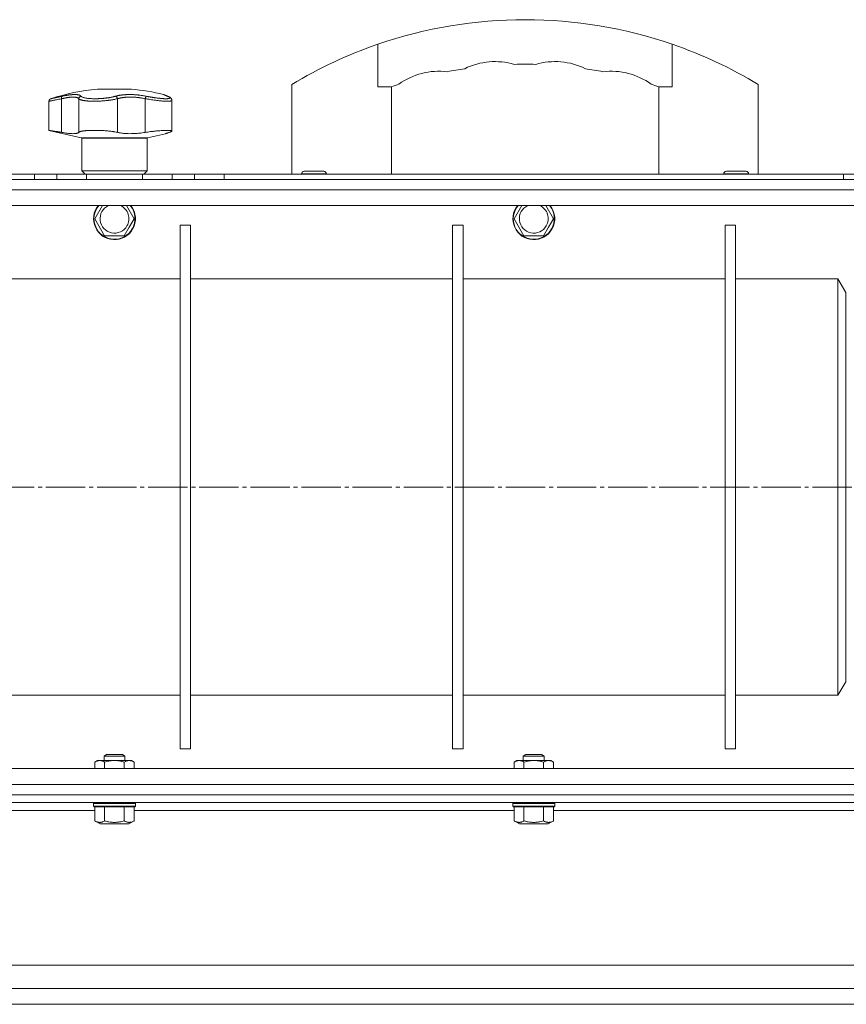
# Model space of a CAD drawing. Units: millimetres. Extents: x 0 to 21052, y -4 to 7425.
# Drawn here: x 2413 to 2729, y 5529 to 5905 of the extents above; entities that cross this region are included whole.
import ezdxf

# ---------------------------------------------------------------- set-up
doc = ezdxf.new("R2010")
doc.units = ezdxf.units.MM
doc.linetypes.add('K5LT_AXLED', pattern=[19.5, 15, -1.5, 1.5, -1.5])
doc.linetypes.add('K5LT_THIN', pattern=[0])
for name, color, linetype, true_color in [('OSI', 2, 'Continuous', 0xffff00), ('R', 1, 'Continuous', 0xff0000), ('WELDING', 7, 'Continuous', 0xffffff)]:
    doc.layers.add(name, color=color, linetype=linetype, true_color=true_color)

msp = doc.modelspace()

# ---------------------------------------------------------------- linework, layer by layer
at = {"layer": 'OSI', "color": 30, "linetype": 'K5LT_AXLED', "lineweight": 18, "true_color": 0xff8000}
msp.add_line((1565.47, 5726.64), (4019.61, 5726.64), dxfattribs=at)
at = {"layer": 'R', "color": 7, "linetype": 'K5LT_THIN', "lineweight": 18}
for p, q in [((2550.13, 5879.55), (2550.13, 5895.76)), ((2662.42, 5879.55), (2662.42, 5895.76)), ((2443.11, 5878.57), (2456.11, 5878.57)), ((2517.27, 5846.14), (2517.27, 5880.44)), ((2555.27, 5879.55), (2550.13, 5879.55)), ((2555.27, 5846.14), (2555.27, 5879.55)), ((2662.42, 5879.55), (2657.27, 5879.55)), ((2657.27, 5846.14), (2657.27, 5879.55)), ((2695.27, 5846.14), (2695.27, 5880.44)), ((2424.61, 5862.88), (2424.61, 5874)), ((2429.43, 5874.95), (2429.43, 5862.1)), ((2436, 5874.95), (2436, 5862.1)), ((2450.74, 5874.95), (2450.74, 5862.1)), ((2461.38, 5874.95), (2461.38, 5862.1)), ((2468.5, 5876.5), (2468.5, 5876.5)), ((2471.48, 5874.33), (2471.48, 5874.33)), ((2471.48, 5862.63), (2471.48, 5874.33)), ((2471.48, 5874.33), (2471.48, 5874.33)), ((2436.95, 5860.03), (2424.61, 5862.88)), ((2462.26, 5860.03), (2436.95, 5860.03)), ((2437.11, 5847.39), (2437.11, 5859.84)), ((2462.11, 5859.84), (2437.11, 5859.84)), ((2462.11, 5847.39), (2462.11, 5859.84)), ((2462.26, 5860.03), (2469.11, 5861.61)), ((2462.11, 5847.39), (2437.11, 5847.39)), ((2438.36, 5846.14), (2437.11, 5847.39)), ((2460.86, 5846.14), (2462.11, 5847.39)), ((2525.72, 5847.24), (2521.97, 5847.24)), ((2529.47, 5847.24), (2525.72, 5847.24)), ((2686.83, 5847.24), (2683.08, 5847.24)), ((2690.58, 5847.24), (2686.83, 5847.24)), ((3937.61, 5844.14), (2241.61, 5844.14)), ((2407.8, 5846.14), (2419.09, 5846.14)), ((2419.09, 5846.14), (2427.63, 5846.14)), ((2419.09, 5846.14), (2419.09, 5844.14)), ((2419.09, 5844.14), (2427.63, 5844.14)), ((2419.09, 5844.14), (2427.63, 5844.14)), ((2419.09, 5844.14), (2532.27, 5844.14)), ((2427.63, 5844.14), (2427.63, 5846.14)), ((2427.63, 5846.14), (2438.91, 5846.14)), ((2438.91, 5844.14), (2427.63, 5844.14)), ((2427.63, 5844.14), (2438.91, 5844.14)), ((2438.91, 5846.14), (2460.3, 5846.14)), ((2438.91, 5844.14), (2438.91, 5846.14)), ((2438.91, 5844.14), (2460.3, 5844.14)), ((2438.91, 5844.14), (2460.3, 5844.14)), ((2460.3, 5844.14), (2460.3, 5846.14)), ((2460.3, 5846.14), (2471.59, 5846.14)), ((2471.59, 5844.14), (2460.3, 5844.14)), ((2460.3, 5844.14), (2471.59, 5844.14)), ((2471.59, 5846.14), (2480.13, 5846.14)), ((2471.59, 5844.14), (2471.59, 5846.14)), ((2471.59, 5844.14), (2480.13, 5844.14)), ((2471.59, 5844.14), (2480.13, 5844.14)), ((2480.13, 5846.14), (2491.41, 5846.14)), ((2480.13, 5844.14), (2480.13, 5846.14)), ((2491.41, 5844.14), (2480.13, 5844.14)), ((2480.13, 5844.14), (2491.41, 5844.14)), ((2491.41, 5846.14), (2727.8, 5846.14)), ((2491.41, 5844.14), (2491.41, 5846.14)), ((2491.41, 5844.14), (2665.3, 5844.14)), ((2532.27, 5844.14), (2491.41, 5844.14)), ((2520.97, 5846.24), (2520.97, 5846.14)), ((2525.72, 5846.24), (2520.97, 5846.24)), ((2530.47, 5846.24), (2525.72, 5846.24)), ((2530.47, 5846.24), (2530.47, 5846.14)), ((2540.27, 5844.14), (2780.3, 5844.14)), ((2665.3, 5844.14), (2540.27, 5844.14)), ((2665.3, 5844.14), (2676.59, 5844.14)), ((2676.59, 5844.14), (2685.13, 5844.14)), ((2682.08, 5846.24), (2682.08, 5846.14)), ((2686.83, 5846.24), (2682.08, 5846.24)), ((2685.13, 5844.14), (2696.41, 5844.14)), ((2691.58, 5846.24), (2686.83, 5846.24)), ((2691.58, 5846.24), (2691.58, 5846.14)), ((2696.41, 5844.14), (2717.8, 5844.14)), ((2717.8, 5844.14), (2729.09, 5844.14)), ((2727.8, 5846.14), (2727.8, 5844.14)), ((2727.8, 5846.14), (2739.09, 5846.14)), ((2241.61, 5840.14), (3937.61, 5840.14)), ((3937.61, 5834.14), (2241.61, 5834.14)), ((2442.1, 5829.14), (2444.99, 5834.14)), ((2454.23, 5834.14), (2457.11, 5829.14)), ((2602.1, 5829.14), (2604.99, 5834.14)), ((2614.23, 5834.14), (2617.11, 5829.14)), ((2445.85, 5822.64), (2442.1, 5829.14)), ((2457.11, 5829.14), (2455.24, 5825.89)), ((2605.85, 5822.64), (2602.1, 5829.14)), ((2617.11, 5829.14), (2615.24, 5825.89)), ((2455.24, 5825.89), (2453.36, 5822.64)), ((2478.61, 5826.64), (2474.61, 5826.64)), ((2474.61, 5626.64), (2474.61, 5826.64)), ((2478.61, 5626.64), (2478.61, 5826.64)), ((2582.61, 5826.64), (2578.61, 5826.64)), ((2578.61, 5626.64), (2578.61, 5826.64)), ((2582.61, 5626.64), (2582.61, 5826.64)), ((2615.24, 5825.89), (2613.36, 5822.64)), ((2686.61, 5826.64), (2682.61, 5826.64)), ((2682.61, 5626.64), (2682.61, 5826.64)), ((2686.61, 5626.64), (2686.61, 5826.64)), ((2453.36, 5822.64), (2445.85, 5822.64)), ((2613.36, 5822.64), (2605.85, 5822.64)), ((2474.61, 5806.14), (2374.61, 5806.14)), ((2578.61, 5806.14), (2478.61, 5806.14)), ((2682.61, 5806.14), (2582.61, 5806.14)), ((2725.61, 5806.14), (2686.61, 5806.14)), ((2725.61, 5806.14), (2728.61, 5800.94)), ((2725.61, 5647.14), (2725.61, 5806.14)), ((2728.61, 5652.33), (2728.61, 5800.94)), ((2725.61, 5647.14), (2728.61, 5652.33)), ((2474.61, 5647.14), (2374.61, 5647.14)), ((2578.61, 5647.14), (2478.61, 5647.14)), ((2682.61, 5647.14), (2582.61, 5647.14)), ((2725.61, 5647.14), (2686.61, 5647.14)), ((2478.61, 5626.64), (2474.61, 5626.64)), ((2582.61, 5626.64), (2578.61, 5626.64)), ((2686.61, 5626.64), (2682.61, 5626.64)), ((2442.1, 5621.66), (2443.11, 5622.24)), ((2442.1, 5619.14), (2442.1, 5621.66)), ((2443.11, 5622.24), (2455.24, 5622.24)), ((2445.61, 5623.96), (2446.61, 5624.54)), ((2445.61, 5622.24), (2445.61, 5623.96)), ((2445.61, 5623.96), (2453.61, 5623.96)), ((2445.85, 5619.14), (2445.85, 5621.66)), ((2446.61, 5624.54), (2452.61, 5624.54)), ((2453.61, 5623.96), (2452.61, 5624.54)), ((2453.36, 5619.14), (2453.36, 5621.66)), ((2453.61, 5622.24), (2453.61, 5623.96)), ((2455.24, 5622.24), (2456.11, 5622.24)), ((2457.11, 5621.66), (2456.11, 5622.24)), ((2457.11, 5619.14), (2457.11, 5621.66)), ((2602.1, 5621.66), (2603.11, 5622.24)), ((2602.1, 5619.14), (2602.1, 5621.66)), ((2603.11, 5622.24), (2615.24, 5622.24)), ((2605.61, 5623.96), (2606.61, 5624.54)), ((2605.61, 5622.24), (2605.61, 5623.96)), ((2605.61, 5623.96), (2613.61, 5623.96)), ((2605.85, 5619.14), (2605.85, 5621.66)), ((2606.61, 5624.54), (2612.61, 5624.54)), ((2613.61, 5623.96), (2612.61, 5624.54)), ((2613.36, 5619.14), (2613.36, 5621.66)), ((2613.61, 5622.24), (2613.61, 5623.96)), ((2615.24, 5622.24), (2616.11, 5622.24)), ((2617.11, 5621.66), (2616.11, 5622.24)), ((2617.11, 5619.14), (2617.11, 5621.66)), ((2241.61, 5619.14), (3937.61, 5619.14)), ((3937.61, 5613.14), (2241.61, 5613.14)), ((2241.61, 5609.14), (3937.61, 5609.14)), ((3943.61, 5609.14), (2244.36, 5609.14)), ((3964.85, 5606.14), (2244.36, 5606.14)), ((2442.1, 5603.14), (2297.11, 5603.14)), ((2441.61, 5605.84), (2441.78, 5606.14)), ((2441.61, 5604.84), (2441.61, 5605.84)), ((2441.61, 5605.84), (2457.61, 5605.84)), ((2441.61, 5604.84), (2441.78, 5604.54)), ((2441.61, 5604.84), (2457.61, 5604.84)), ((2441.78, 5604.54), (2457.43, 5604.54)), ((2442.1, 5599.19), (2442.1, 5604.54)), ((2445.85, 5599.19), (2445.85, 5604.54)), ((2453.36, 5599.19), (2453.36, 5604.54)), ((2457.11, 5599.19), (2457.11, 5604.54)), ((2602.1, 5603.14), (2457.11, 5603.14)), ((2457.61, 5605.84), (2457.43, 5606.14)), ((2457.61, 5604.84), (2457.43, 5604.54)), ((2457.61, 5604.84), (2457.61, 5605.84)), ((2601.61, 5605.84), (2601.78, 5606.14)), ((2601.61, 5604.84), (2601.61, 5605.84)), ((2601.61, 5605.84), (2617.61, 5605.84)), ((2601.61, 5604.84), (2601.78, 5604.54)), ((2601.61, 5604.84), (2617.61, 5604.84)), ((2601.78, 5604.54), (2617.43, 5604.54)), ((2602.1, 5599.19), (2602.1, 5604.54)), ((2605.85, 5599.19), (2605.85, 5604.54)), ((2613.36, 5599.19), (2613.36, 5604.54)), ((2617.11, 5599.19), (2617.11, 5604.54)), ((2762.1, 5603.14), (2617.11, 5603.14)), ((2617.61, 5605.84), (2617.43, 5606.14)), ((2617.61, 5604.84), (2617.43, 5604.54)), ((2617.61, 5604.84), (2617.61, 5605.84)), ((2442.1, 5599.19), (2444.1, 5598.04)), ((2457.11, 5599.19), (2455.11, 5598.04)), ((2602.1, 5599.19), (2604.1, 5598.04)), ((2617.11, 5599.19), (2615.11, 5598.04)), ((2444.1, 5598.04), (2455.11, 5598.04)), ((2604.1, 5598.04), (2615.11, 5598.04)), ((2242.61, 5544.14), (3966.6, 5544.14)), ((2242.61, 5535.14), (3966.6, 5535.14)), ((3962.85, 5529.14), (2246.36, 5529.14)), ((2264.36, 5529.14), (3944.85, 5529.14))]:
    msp.add_line(p, q, dxfattribs=at)
for centre, radius, start, end in [((2606.27, 5732.44), 172.69, 71.0281, 108.9719), ((2606.27, 5732.44), 172.69, 108.9719, 121.0217), ((2606.27, 5732.44), 172.69, 58.9783, 71.0281), ((2594.85, 5863.01), 26.13, 73.6648, 116.3352), ((2617.7, 5863.01), 26.13, 63.6648, 106.3352), ((2573.46, 5859.34), 26.13, 83.1648, 125.8352), ((2606.27, 5732.44), 155.69, 98.5, 101), ((2606.27, 5732.44), 155.69, 88.5, 91.5), ((2606.27, 5732.44), 155.69, 79, 81.5), ((2639.09, 5859.34), 26.13, 54.1648, 96.8352), ((2449.61, 5800.84), 78, 94.7802, 108.161), ((2449.61, 5800.84), 78, 76.0981, 85.2198), ((2606.27, 5732.44), 155.69, 108, 109.1211), ((2606.27, 5732.44), 155.69, 70.8789, 72), ((2469.7, 5875.17), 0.755, 66.9723, 77.4649), ((2436.91, 5859.84), 0.2, 0, 77), ((2462.31, 5859.84), 0.2, 103, 180), ((2521.97, 5846.24), 1, 90, 180), ((2529.47, 5846.24), 1, 0, 90), ((2683.08, 5846.24), 1, 90, 180), ((2690.58, 5846.24), 1, 0, 90), ((2449.61, 5829.14), 8, 141.3178, 330), ((2449.61, 5829.14), 7.83, 140.2953, 330), ((2449.61, 5829.14), 5.51, 114.7897, 330), ((2449.61, 5829.14), 5.51, 330, 65.2103), ((2449.61, 5829.14), 7.83, 330, 39.7047), ((2449.61, 5829.14), 8, 330, 38.6822), ((2609.61, 5829.14), 8, 141.3178, 330), ((2609.61, 5829.14), 7.83, 140.2953, 330), ((2609.61, 5829.14), 5.51, 114.7897, 330), ((2609.61, 5829.14), 5.51, 330, 65.2103), ((2609.61, 5829.14), 7.83, 330, 39.7047), ((2609.61, 5829.14), 8, 330, 38.6822)]:
    msp.add_arc(centre, radius, start, end, dxfattribs=at)
at = {"layer": 'WELDING', "color": 7, "linetype": 'K5LT_THIN', "lineweight": 18}
for points, weights in [([(2425.3, 5874.95), (2424.61, 5874.73), (2424.61, 5874)], [0.999999944594, 0.809842228648, 0.999999710439]), ([(2468.35, 5876.55), (2468.42, 5876.53), (2468.5, 5876.5)], [0.999998024419, 0.973716810678, 0.953935931992])]:
    msp.add_rational_spline(points, weights, degree=2, dxfattribs=at)
for points, knots in [([(2429.43, 5874.95), (2429.05, 5874.88), (2428.38, 5874.74), (2427.5, 5874.57), (2426.78, 5874.43), (2426.17, 5874.31), (2425.66, 5874.21), (2425.25, 5874.13), (2424.94, 5874.07), (2424.73, 5874.03), (2424.63, 5874.01), (2424.61, 5874), (2424.61, 5874)], [0, 0, 0, 0, 1.711946, 3.200485, 4.516432, 5.849093, 7.174241, 8.441059, 9.707064, 10.963619, 12.121197, 13, 13, 13, 13]), ([(2425.3, 5874.95), (2425.3, 5874.95), (2425.31, 5874.95), (2425.34, 5874.96), (2425.37, 5874.97), (2425.42, 5874.98), (2425.5, 5875), (2425.59, 5875.02), (2425.66, 5875.03), (2425.76, 5875.06), (2425.87, 5875.08), (2426, 5875.11), (2426.13, 5875.14), (2426.26, 5875.17), (2426.4, 5875.2), (2426.55, 5875.23), (2426.71, 5875.27), (2426.87, 5875.3), (2427.05, 5875.34), (2427.25, 5875.39), (2427.45, 5875.43), (2427.67, 5875.48), (2427.88, 5875.53), (2428.1, 5875.58), (2428.32, 5875.63), (2428.54, 5875.67), (2428.77, 5875.72), (2429.01, 5875.78), (2429.3, 5875.84), (2429.5, 5875.89), (2429.61, 5875.91)], [0, 0, 0, 0, 1.999345, 2.971095, 3.83593, 4.743844, 6.71979, 7.592731, 8.545091, 9.567547, 10.764499, 11.910648, 13.043143, 14.000838, 14.97982, 15.974478, 17.051654, 18.028684, 19.069862, 20.163401, 21.276409, 22.368277, 23.439005, 24.499073, 25.516698, 26.491881, 27.437083, 28.481411, 29.624862, 31, 31, 31, 31]), ([(2429.61, 5875.91), (2429.59, 5875.9), (2429.54, 5875.86), (2429.48, 5875.78), (2429.44, 5875.67), (2429.41, 5875.55), (2429.4, 5875.42), (2429.39, 5875.26), (2429.4, 5875.1), (2429.42, 5875), (2429.43, 5874.95)], [0, 0, 0, 0, 1.621432, 3.086279, 4.387981, 5.727803, 7.016433, 8.445905, 9.761515, 11, 11, 11, 11]), ([(2436, 5874.95), (2435.96, 5875.01), (2435.86, 5875.13), (2435.67, 5875.25), (2435.48, 5875.34), (2435.3, 5875.41), (2435.13, 5875.45), (2434.95, 5875.49), (2434.78, 5875.52), (2434.59, 5875.55), (2434.4, 5875.56), (2434.19, 5875.58), (2433.96, 5875.58), (2433.67, 5875.58), (2433.36, 5875.57), (2433.04, 5875.55), (2432.73, 5875.53), (2432.42, 5875.5), (2432.1, 5875.46), (2431.77, 5875.41), (2431.45, 5875.36), (2431.15, 5875.31), (2430.88, 5875.26), (2430.64, 5875.21), (2430.43, 5875.17), (2430.22, 5875.13), (2430, 5875.08), (2429.79, 5875.03), (2429.6, 5874.99), (2429.48, 5874.96), (2429.43, 5874.95)], [0, 0, 0, 0, 2.421987, 4.483994, 6.041199, 7.473879, 8.665845, 9.694029, 10.761527, 11.776401, 12.806542, 13.770978, 14.902771, 16.171899, 17.589385, 18.897605, 20.088774, 21.206235, 22.359993, 23.528817, 24.617275, 25.653349, 26.573697, 27.266495, 27.915467, 28.580496, 29.27205, 29.944318, 30.520301, 31, 31, 31, 31]), ([(2429.61, 5875.91), (2429.84, 5875.96), (2430.22, 5876.04), (2430.67, 5876.13), (2430.97, 5876.19), (2431.19, 5876.22), (2431.42, 5876.26), (2431.68, 5876.31), (2431.95, 5876.35), (2432.21, 5876.38), (2432.48, 5876.42), (2432.77, 5876.45), (2433.06, 5876.48), (2433.35, 5876.51), (2433.64, 5876.53), (2433.97, 5876.54), (2434.3, 5876.55), (2434.61, 5876.55), (2434.9, 5876.54), (2435.15, 5876.53), (2435.38, 5876.51), (2435.6, 5876.48), (2435.81, 5876.44), (2435.99, 5876.39), (2436.17, 5876.34), (2436.36, 5876.27), (2436.55, 5876.17), (2436.71, 5876.04), (2436.79, 5875.96), (2436.83, 5875.91)], [0, 0, 0, 0, 1.806077, 3.048242, 3.738576, 4.289577, 4.945781, 5.732086, 6.560273, 7.339946, 8.109559, 9.081413, 10.032724, 10.913863, 11.922242, 13.128842, 14.39851, 15.694166, 16.859167, 18.073259, 19.003483, 20.205465, 21.344269, 22.468443, 23.482152, 24.86412, 26.644959, 28.428316, 30, 30, 30, 30]), ([(2436.83, 5875.91), (2436.76, 5875.9), (2436.64, 5875.86), (2436.47, 5875.78), (2436.34, 5875.67), (2436.22, 5875.55), (2436.13, 5875.42), (2436.06, 5875.26), (2436.01, 5875.1), (2436, 5875), (2436, 5874.95)], [0, 0, 0, 0, 1.621438, 3.086299, 4.388011, 5.72784, 7.016469, 8.44594, 9.761539, 11, 11, 11, 11]), ([(2450.74, 5874.95), (2450.52, 5874.89), (2450.1, 5874.79), (2449.49, 5874.67), (2449.01, 5874.59), (2448.62, 5874.52), (2448.26, 5874.47), (2447.91, 5874.42), (2447.56, 5874.37), (2447.22, 5874.33), (2446.87, 5874.29), (2446.49, 5874.24), (2446.09, 5874.2), (2445.66, 5874.17), (2445.23, 5874.13), (2444.79, 5874.1), (2444.37, 5874.07), (2443.96, 5874.05), (2443.57, 5874.04), (2443.19, 5874.02), (2442.82, 5874.01), (2442.42, 5874.01), (2442.02, 5874), (2441.59, 5874), (2441.18, 5874.01), (2440.76, 5874.02), (2440.35, 5874.03), (2439.97, 5874.05), (2439.62, 5874.07), (2439.31, 5874.1), (2439.01, 5874.12), (2438.71, 5874.16), (2438.41, 5874.19), (2438.11, 5874.23), (2437.81, 5874.28), (2437.52, 5874.33), (2437.28, 5874.39), (2437.07, 5874.44), (2436.88, 5874.49), (2436.72, 5874.54), (2436.57, 5874.6), (2436.43, 5874.66), (2436.31, 5874.71), (2436.21, 5874.77), (2436.13, 5874.82), (2436.07, 5874.88), (2436.03, 5874.92), (2436.01, 5874.94), (2436, 5874.95)], [0, 0, 0, 0, 2.463215, 4.409926, 5.755963, 6.841384, 7.86381, 8.838, 9.801133, 10.706339, 11.638268, 12.596769, 13.65985, 14.763128, 15.887214, 17.022384, 18.071612, 19.141199, 20.088561, 21.044604, 22.027736, 22.996508, 24.144684, 25.233711, 26.376964, 27.546202, 28.684689, 29.907274, 30.913758, 31.894262, 32.844676, 33.819683, 34.902257, 35.97388, 37.211275, 38.460408, 39.590984, 40.618168, 41.536316, 42.483944, 43.460519, 44.452761, 45.425457, 46.286433, 47.12567, 48.023274, 48.648051, 49, 49, 49, 49]), ([(2436.83, 5875.91), (2436.91, 5875.82), (2437.09, 5875.65), (2437.57, 5875.45), (2438.12, 5875.3), (2438.72, 5875.18), (2439.35, 5875.09), (2440.05, 5875.02), (2440.78, 5874.98), (2441.48, 5874.96), (2442.1, 5874.95), (2442.61, 5874.96), (2443.02, 5874.96), (2443.36, 5874.98), (2443.66, 5874.99), (2443.94, 5875), (2444.24, 5875.02), (2444.55, 5875.04), (2444.89, 5875.07), (2445.22, 5875.09), (2445.54, 5875.12), (2445.87, 5875.16), (2446.21, 5875.2), (2446.52, 5875.23), (2446.78, 5875.27), (2447.02, 5875.3), (2447.27, 5875.34), (2447.58, 5875.39), (2447.95, 5875.45), (2448.36, 5875.52), (2448.78, 5875.61), (2449.2, 5875.7), (2449.57, 5875.79), (2449.84, 5875.86), (2449.98, 5875.9), (2450.03, 5875.91)], [0, 0, 0, 0, 2.918938, 5.486355, 7.702252, 9.554889, 11.44149, 13.297401, 15.096376, 16.728585, 18.107727, 19.19704, 20.01599, 20.715528, 21.341565, 21.928027, 22.474914, 23.184078, 23.877432, 24.608043, 25.202894, 25.931966, 26.674748, 27.366842, 27.924608, 28.415488, 28.941478, 29.604681, 30.47888, 31.501673, 32.570109, 33.610407, 34.742894, 35.539425, 36, 36, 36, 36]), ([(2450.03, 5875.91), (2450.2, 5875.96), (2450.48, 5876.03), (2450.85, 5876.12), (2451.11, 5876.17), (2451.33, 5876.21), (2451.57, 5876.26), (2451.87, 5876.3), (2452.18, 5876.35), (2452.5, 5876.39), (2452.8, 5876.42), (2453.1, 5876.45), (2453.39, 5876.48), (2453.66, 5876.5), (2453.95, 5876.51), (2454.28, 5876.53), (2454.69, 5876.55), (2455.18, 5876.55), (2455.71, 5876.55), (2456.23, 5876.54), (2456.67, 5876.53), (2457.04, 5876.51), (2457.37, 5876.49), (2457.71, 5876.46), (2458.04, 5876.44), (2458.4, 5876.4), (2458.86, 5876.36), (2459.5, 5876.28), (2460.25, 5876.17), (2461.02, 5876.04), (2461.49, 5875.95), (2461.7, 5875.91)], [0, 0, 0, 0, 1.727408, 2.974632, 3.768312, 4.332237, 5.132577, 6.060468, 7.124349, 8.007083, 8.876264, 9.745003, 10.597172, 11.347399, 12.000472, 12.937852, 14.052214, 15.351766, 16.862036, 18.235343, 19.406118, 20.207407, 21.061229, 21.907495, 22.709797, 23.557719, 24.669463, 26.152639, 28.388286, 30.39999, 32, 32, 32, 32]), ([(2450.74, 5874.95), (2450.73, 5875.02), (2450.71, 5875.14), (2450.65, 5875.31), (2450.57, 5875.46), (2450.48, 5875.59), (2450.38, 5875.71), (2450.27, 5875.81), (2450.15, 5875.87), (2450.07, 5875.9), (2450.03, 5875.91)], [0, 0, 0, 0, 1.621427, 3.086268, 4.387968, 5.727789, 7.01642, 8.445896, 9.76151, 11, 11, 11, 11]), ([(2461.38, 5874.95), (2461.17, 5874.99), (2460.78, 5875.07), (2460.24, 5875.17), (2459.79, 5875.25), (2459.4, 5875.31), (2459.03, 5875.36), (2458.63, 5875.41), (2458.21, 5875.45), (2457.8, 5875.49), (2457.4, 5875.52), (2457, 5875.55), (2456.6, 5875.56), (2456.18, 5875.58), (2455.73, 5875.58), (2455.23, 5875.58), (2454.71, 5875.57), (2454.19, 5875.54), (2453.73, 5875.5), (2453.31, 5875.46), (2452.96, 5875.42), (2452.63, 5875.37), (2452.34, 5875.32), (2452.07, 5875.28), (2451.85, 5875.23), (2451.66, 5875.19), (2451.48, 5875.15), (2451.29, 5875.1), (2451.11, 5875.05), (2450.95, 5875.01), (2450.83, 5874.97), (2450.77, 5874.96), (2450.74, 5874.95)], [0, 0, 0, 0, 1.804848, 3.378259, 4.673921, 5.691836, 6.694351, 7.879912, 9.107559, 10.258745, 11.395171, 12.48461, 13.654136, 14.872218, 16.148187, 17.658266, 19.323999, 20.913255, 22.451847, 23.673581, 24.915245, 25.935365, 26.995432, 27.947333, 28.791068, 29.413406, 30.122062, 30.828729, 31.547491, 32.218073, 32.702243, 33, 33, 33, 33]), ([(2461.38, 5874.95), (2461.39, 5875.02), (2461.42, 5875.14), (2461.46, 5875.31), (2461.5, 5875.46), (2461.54, 5875.59), (2461.59, 5875.71), (2461.63, 5875.81), (2461.67, 5875.87), (2461.69, 5875.9), (2461.7, 5875.91)], [0, 0, 0, 0, 1.621432, 3.086277, 4.387982, 5.727798, 7.016418, 8.445869, 9.761486, 11, 11, 11, 11]), ([(2471.48, 5874.33), (2471.48, 5874.29), (2471.44, 5874.22), (2471.26, 5874.13), (2470.97, 5874.06), (2470.57, 5874.02), (2470.07, 5874), (2469.47, 5874), (2468.78, 5874.03), (2468, 5874.08), (2467.16, 5874.15), (2466.24, 5874.24), (2465.28, 5874.35), (2464.24, 5874.49), (2463.21, 5874.64), (2462.23, 5874.8), (2461.64, 5874.9), (2461.38, 5874.95)], [0, 0, 0, 0, 1.2447, 2.442561, 3.639776, 4.830893, 6.021019, 7.212832, 8.406517, 9.604598, 10.81236, 12.028014, 13.264716, 14.484013, 15.850204, 17.011063, 18, 18, 18, 18]), ([(2461.7, 5875.91), (2461.9, 5875.87), (2462.2, 5875.81), (2462.6, 5875.74), (2462.92, 5875.68), (2463.24, 5875.62), (2463.59, 5875.56), (2463.96, 5875.5), (2464.32, 5875.44), (2464.65, 5875.39), (2464.96, 5875.35), (2465.29, 5875.3), (2465.65, 5875.25), (2466.01, 5875.2), (2466.32, 5875.16), (2466.59, 5875.13), (2466.85, 5875.11), (2467.1, 5875.08), (2467.35, 5875.06), (2467.6, 5875.03), (2467.85, 5875.01), (2468.09, 5875), (2468.31, 5874.98), (2468.54, 5874.97), (2468.75, 5874.96), (2468.96, 5874.96), (2469.16, 5874.95), (2469.34, 5874.95), (2469.51, 5874.95), (2469.67, 5874.96), (2469.82, 5874.97), (2469.97, 5874.98), (2470.11, 5874.99), (2470.23, 5875.01), (2470.34, 5875.03), (2470.44, 5875.05), (2470.52, 5875.07), (2470.59, 5875.1), (2470.64, 5875.13), (2470.68, 5875.16), (2470.72, 5875.19), (2470.75, 5875.23), (2470.76, 5875.28), (2470.75, 5875.33), (2470.73, 5875.38), (2470.69, 5875.42), (2470.64, 5875.47), (2470.58, 5875.53), (2470.51, 5875.58), (2470.43, 5875.63), (2470.35, 5875.68), (2470.26, 5875.73), (2470.15, 5875.78), (2470.01, 5875.85), (2469.92, 5875.89), (2469.86, 5875.91)], [0, 0, 0, 0, 1.973984, 3.002978, 3.974719, 5.07224, 6.145189, 7.470397, 8.686772, 9.760974, 10.664798, 11.802207, 13.145326, 14.429491, 15.551218, 16.428266, 17.425557, 18.344501, 19.312154, 20.290379, 21.335816, 22.365554, 23.329596, 24.261979, 25.352516, 26.359735, 27.416764, 28.357821, 29.348271, 30.345022, 31.272446, 32.39695, 33.423987, 34.548064, 35.457204, 36.503669, 37.515537, 38.514198, 39.480343, 40.367032, 41.174265, 42.343338, 43.614905, 44.966529, 45.968922, 46.98141, 48.092282, 49.180455, 50.222325, 51.133538, 52.00264, 52.853237, 53.80648, 54.8554, 56, 56, 56, 56]), ([(2468.35, 5876.55), (2468.35, 5876.55), (2468.35, 5876.55), (2468.35, 5876.55), (2468.36, 5876.55), (2468.37, 5876.55), (2468.37, 5876.55), (2468.39, 5876.54), (2468.39, 5876.54), (2468.42, 5876.53), (2468.44, 5876.53), (2468.47, 5876.51), (2468.49, 5876.5), (2468.5, 5876.5), (2468.5, 5876.5), (2468.5, 5876.5), (2468.5, 5876.5), (2468.5, 5876.5), (2468.5, 5876.5), (2468.5, 5876.5), (2468.5, 5876.5), (2468.5, 5876.5), (2468.5, 5876.5), (2468.5, 5876.5), (2468.5, 5876.5), (2468.5, 5876.5), (2468.5, 5876.5), (2468.5, 5876.5), (2468.5, 5876.5), (2468.5, 5876.5), (2468.5, 5876.5), (2468.5, 5876.5), (2468.5, 5876.5), (2468.5, 5876.5), (2468.5, 5876.5), (2468.5, 5876.5), (2468.5, 5876.5), (2468.5, 5876.5), (2468.5, 5876.5), (2468.5, 5876.5), (2468.5, 5876.5), (2468.51, 5876.5), (2468.51, 5876.5), (2468.51, 5876.5), (2468.52, 5876.49), (2468.53, 5876.49), (2468.55, 5876.48), (2468.58, 5876.47), (2468.61, 5876.46), (2468.66, 5876.44), (2468.69, 5876.42), (2468.75, 5876.4), (2468.77, 5876.39), (2468.9, 5876.34), (2469.01, 5876.29), (2469.28, 5876.17), (2469.43, 5876.11), (2469.73, 5875.98), (2469.86, 5875.93), (2469.99, 5875.87)], [0, 0, 0, 0, 0.022917, 0.022917, 0.124772, 0.124772, 0.249781, 0.249781, 0.499798, 0.499798, 0.999833, 0.999833, 1.360962, 1.360962, 1.469681, 1.469681, 1.5784, 1.5784, 1.687119, 1.687119, 1.795838, 1.795838, 1.904557, 1.904557, 2.013276, 2.013276, 2.121995, 2.121995, 2.230714, 2.230714, 2.339433, 2.339433, 2.448152, 2.448152, 2.556871, 2.556871, 3.452431, 3.452431, 4.347991, 4.347991, 5.064729, 5.064729, 6.498205, 6.498205, 8.188424, 8.188424, 12.745595, 12.745595, 17.302766, 17.302766, 21.858669, 21.858669, 25.280567, 25.280567, 36.280567, 36.280567, 47.280567, 47.280567, 55, 55, 55, 55]), ([(2469.86, 5875.91), (2469.78, 5875.95), (2469.62, 5876.02), (2469.44, 5876.09), (2469.31, 5876.15), (2469.22, 5876.19), (2469.12, 5876.23), (2469.01, 5876.28), (2468.89, 5876.33), (2468.77, 5876.37), (2468.68, 5876.41), (2468.61, 5876.44), (2468.55, 5876.47), (2468.5, 5876.49), (2468.46, 5876.51), (2468.41, 5876.52), (2468.36, 5876.55), (2468.35, 5876.55), (2468.35, 5876.55)], [0, 0, 0, 0, 1.807299, 3.134144, 3.980533, 4.648646, 5.436262, 6.482808, 7.805431, 9.056686, 10.213832, 11.170437, 12.13688, 12.996475, 13.855258, 14.931851, 16.174592, 19, 19, 19, 19]), ([(2469.99, 5875.87), (2469.81, 5875.95), (2469.65, 5876.02), (2469.35, 5876.14), (2469.21, 5876.2), (2468.98, 5876.3), (2468.87, 5876.34), (2468.76, 5876.39), (2468.73, 5876.41), (2468.64, 5876.44), (2468.59, 5876.46), (2468.55, 5876.48), (2468.55, 5876.48), (2468.53, 5876.49), (2468.52, 5876.5), (2468.51, 5876.5), (2468.5, 5876.5), (2468.5, 5876.5)], [0, 0, 0, 0, 8.861615, 8.861615, 17.72323, 17.72323, 26.584845, 26.584845, 29.945528, 29.945528, 37.978733, 37.978733, 38.975385, 38.975385, 42.987238, 42.987238, 44.092252, 44.092252, 44.092252, 44.092252]), ([(2469.99, 5875.87), (2470.12, 5875.82), (2470.23, 5875.77), (2470.43, 5875.67), (2470.52, 5875.62), (2470.68, 5875.53), (2470.75, 5875.49), (2470.87, 5875.4), (2470.93, 5875.36), (2471.03, 5875.27), (2471.07, 5875.23), (2471.15, 5875.15), (2471.19, 5875.11), (2471.26, 5875.02), (2471.29, 5874.98), (2471.34, 5874.89), (2471.36, 5874.84), (2471.4, 5874.75), (2471.42, 5874.71), (2471.45, 5874.62), (2471.46, 5874.57), (2471.47, 5874.48), (2471.48, 5874.44), (2471.48, 5874.38), (2471.48, 5874.36), (2471.48, 5874.35)], [0, 0, 0, 0, 5.489512, 5.489512, 10.295404, 10.295404, 14.454372, 14.454372, 17.918738, 17.918738, 20.749501, 20.749501, 23.111153, 23.111153, 25.123457, 25.123457, 26.888763, 26.888763, 28.488149, 28.488149, 29.965965, 29.965965, 31.357702, 31.357702, 31.768466, 31.768466, 31.768466, 31.768466]), ([(2469.99, 5875.87), (2470.12, 5875.82), (2470.23, 5875.76), (2470.44, 5875.66), (2470.53, 5875.62), (2470.68, 5875.53), (2470.75, 5875.48), (2470.87, 5875.4), (2470.93, 5875.36), (2471.03, 5875.27), (2471.07, 5875.23), (2471.15, 5875.15), (2471.19, 5875.11), (2471.26, 5875.02), (2471.29, 5874.98), (2471.34, 5874.89), (2471.36, 5874.84), (2471.4, 5874.75), (2471.42, 5874.71), (2471.45, 5874.62), (2471.46, 5874.57), (2471.47, 5874.48), (2471.48, 5874.44), (2471.48, 5874.37), (2471.48, 5874.35), (2471.48, 5874.34)], [0, 0, 0, 0, 5.569581, 5.569581, 10.400272, 10.400272, 14.458803, 14.458803, 17.862632, 17.862632, 20.694766, 20.694766, 23.087417, 23.087417, 25.123008, 25.123008, 26.890696, 26.890696, 28.485227, 28.485227, 29.96123, 29.96123, 31.350578, 31.350578, 31.920615, 31.920615, 31.920615, 31.920615]), ([(2424.61, 5862.88), (2424.61, 5862.88), (2424.64, 5862.88), (2424.75, 5862.86), (2424.91, 5862.84), (2425.08, 5862.81), (2425.36, 5862.77), (2425.69, 5862.72), (2426.17, 5862.64), (2426.49, 5862.59), (2426.96, 5862.52), (2427.37, 5862.45), (2427.97, 5862.35), (2428.4, 5862.28), (2428.92, 5862.19), (2429.24, 5862.13), (2429.43, 5862.1)], [0, 0, 0, 0, 1.520646, 2.977397, 4.009345, 5.301426, 5.931367, 8.202245, 9.225542, 10.621374, 10.977727, 13.073424, 13.713452, 15.079141, 15.892608, 17, 17, 17, 17]), ([(2429.43, 5862.1), (2429.81, 5862.03), (2430.46, 5861.93), (2431.16, 5861.83), (2431.74, 5861.75), (2432.27, 5861.69), (2432.84, 5861.65), (2433.47, 5861.61), (2434.03, 5861.61), (2434.56, 5861.64), (2434.94, 5861.68), (2435.23, 5861.74), (2435.53, 5861.82), (2435.8, 5861.93), (2435.94, 5862.04), (2436, 5862.1)], [0, 0, 0, 0, 1.801282, 3.093826, 3.515947, 4.775024, 5.999189, 6.790444, 8.702119, 9.823662, 10.936988, 12.062093, 12.817113, 14.36593, 16, 16, 16, 16]), ([(2436, 5862.1), (2436.04, 5862.15), (2436.16, 5862.24), (2436.39, 5862.35), (2436.66, 5862.44), (2436.91, 5862.5), (2437.18, 5862.56), (2437.46, 5862.61), (2437.73, 5862.65), (2437.94, 5862.68), (2438.17, 5862.71), (2438.48, 5862.74), (2438.8, 5862.77), (2439.15, 5862.8), (2439.5, 5862.82), (2440.05, 5862.85), (2440.45, 5862.86), (2441.01, 5862.88), (2441.5, 5862.88), (2442.14, 5862.88), (2442.74, 5862.88), (2443.46, 5862.86), (2444.28, 5862.83), (2445.18, 5862.79), (2446.11, 5862.73), (2447.03, 5862.65), (2448.07, 5862.54), (2448.82, 5862.44), (2449.58, 5862.33), (2450.13, 5862.23), (2450.57, 5862.14), (2450.74, 5862.1)], [0, 0, 0, 0, 1.518122, 2.968431, 4.033216, 5.078199, 5.760644, 6.751009, 7.691579, 7.994517, 8.388361, 9.43761, 10.254825, 10.517732, 11.763693, 12.432197, 13.819575, 14.064751, 15.543043, 16.414192, 17.431668, 18.627814, 20.021654, 21.532239, 23.109067, 24.705766, 26.228389, 28.62106, 28.915932, 30.78541, 32, 32, 32, 32]), ([(2450.74, 5862.1), (2450.97, 5862.05), (2451.51, 5861.94), (2452.18, 5861.84), (2452.86, 5861.75), (2453.47, 5861.69), (2454.18, 5861.65), (2455.06, 5861.61), (2455.93, 5861.61), (2456.91, 5861.64), (2457.81, 5861.69), (2458.54, 5861.74), (2459.37, 5861.83), (2460.23, 5861.93), (2460.99, 5862.04), (2461.38, 5862.1)], [0, 0, 0, 0, 1.360878, 3.093826, 3.515947, 4.775026, 5.99919, 6.790443, 8.702115, 9.823658, 10.936985, 12.43859, 12.81711, 14.365927, 16, 16, 16, 16]), ([(2461.38, 5862.1), (2462.01, 5862.2), (2463, 5862.34), (2464.42, 5862.52), (2465.44, 5862.62), (2466.31, 5862.7), (2467.05, 5862.76), (2467.81, 5862.81), (2468.5, 5862.85), (2469.08, 5862.87), (2469.59, 5862.88), (2470.03, 5862.88), (2470.45, 5862.87), (2470.79, 5862.85), (2471.06, 5862.82), (2471.23, 5862.79), (2471.34, 5862.76), (2471.45, 5862.71), (2471.48, 5862.66), (2471.48, 5862.63)], [0, 0, 0, 0, 2.60545, 3.943569, 5.725561, 6.762541, 7.680269, 9.000009, 10.298556, 11.172786, 12.209484, 13.357381, 14.111679, 15.414187, 16.425895, 17.228747, 17.828345, 18.597334, 20, 20, 20, 20]), ([(2470.49, 5862.1), (2470.28, 5862.03), (2469.96, 5861.92), (2469.6, 5861.79), (2469.36, 5861.71), (2469.19, 5861.65), (2469.11, 5861.61), (2469.1, 5861.61), (2469.17, 5861.64), (2469.34, 5861.7), (2469.62, 5861.8), (2470, 5861.93), (2470.32, 5862.04), (2470.49, 5862.1)], [0, 0, 0, 0, 1.609074, 2.803496, 3.983687, 5.148427, 6.302426, 7.444163, 8.548508, 9.949345, 11.233976, 12.676595, 14, 14, 14, 14]), ([(2471.48, 5862.63), (2471.48, 5862.6), (2471.46, 5862.55), (2471.35, 5862.46), (2471.18, 5862.37), (2470.9, 5862.25), (2470.64, 5862.15), (2470.49, 5862.1)], [0, 0, 0, 0, 1.696716, 2.835925, 4.396581, 6.118273, 8, 8, 8, 8]), ([(2470.49, 5862.1), (2470.64, 5862.15), (2470.86, 5862.23), (2471.09, 5862.33), (2471.25, 5862.4), (2471.38, 5862.48), (2471.47, 5862.56), (2471.48, 5862.61), (2471.48, 5862.63)], [0, 0, 0, 0, 2.084696, 3.410333, 4.497215, 5.86092, 7.709365, 9, 9, 9, 9]), ([(2445.85, 5621.66), (2445.67, 5621.76), (2445.39, 5621.91), (2445, 5622.06), (2444.78, 5622.13), (2444.56, 5622.18), (2444.32, 5622.22), (2444.04, 5622.24), (2443.79, 5622.23), (2443.58, 5622.21), (2443.36, 5622.17), (2443.14, 5622.12), (2442.86, 5622.03), (2442.51, 5621.88), (2442.24, 5621.73), (2442.1, 5621.66)], [0, 0, 0, 0, 2.402098, 3.730014, 4.86269, 5.269184, 6.530032, 7.866512, 8.778571, 9.697781, 10.615939, 11.535476, 12.447686, 14.229245, 16, 16, 16, 16]), ([(2453.36, 5621.66), (2453.09, 5621.74), (2452.72, 5621.83), (2452.14, 5621.97), (2451.66, 5622.06), (2451.21, 5622.13), (2450.77, 5622.18), (2450.29, 5622.22), (2449.74, 5622.24), (2449.24, 5622.23), (2448.8, 5622.21), (2448.37, 5622.17), (2447.93, 5622.12), (2447.36, 5622.03), (2446.67, 5621.88), (2446.12, 5621.73), (2445.85, 5621.66)], [0, 0, 0, 0, 1.892102, 2.552229, 3.96314, 5.166609, 5.598508, 6.938159, 8.358169, 9.327231, 10.303893, 11.279435, 12.256443, 13.225666, 15.118573, 17, 17, 17, 17]), ([(2455.24, 5622.24), (2455.13, 5622.24), (2454.92, 5622.23), (2454.58, 5622.17), (2454.06, 5622.02), (2453.64, 5621.82), (2453.36, 5621.66)], [0, 0, 0, 0, 1.168741, 2.328002, 3.738791, 7, 7, 7, 7]), ([(2457.11, 5621.66), (2456.9, 5621.78), (2456.59, 5621.94), (2456.16, 5622.09), (2455.85, 5622.18), (2455.54, 5622.23), (2455.34, 5622.24), (2455.24, 5622.24)], [0, 0, 0, 0, 2.763221, 4.094984, 5.429703, 6.74369, 8, 8, 8, 8]), ([(2605.85, 5621.66), (2605.67, 5621.76), (2605.39, 5621.91), (2605, 5622.06), (2604.78, 5622.13), (2604.56, 5622.18), (2604.32, 5622.22), (2604.04, 5622.24), (2603.79, 5622.23), (2603.58, 5622.21), (2603.36, 5622.17), (2603.14, 5622.12), (2602.86, 5622.03), (2602.51, 5621.88), (2602.24, 5621.73), (2602.1, 5621.66)], [0, 0, 0, 0, 2.402098, 3.730014, 4.86269, 5.269184, 6.530032, 7.866512, 8.778571, 9.697781, 10.615939, 11.535476, 12.447686, 14.229245, 16, 16, 16, 16]), ([(2613.36, 5621.66), (2613.09, 5621.74), (2612.72, 5621.83), (2612.14, 5621.97), (2611.66, 5622.06), (2611.21, 5622.13), (2610.77, 5622.18), (2610.29, 5622.22), (2609.74, 5622.24), (2609.24, 5622.23), (2608.8, 5622.21), (2608.37, 5622.17), (2607.93, 5622.12), (2607.36, 5622.03), (2606.67, 5621.88), (2606.12, 5621.73), (2605.85, 5621.66)], [0, 0, 0, 0, 1.892102, 2.552229, 3.96314, 5.166609, 5.598508, 6.938159, 8.358169, 9.327231, 10.303893, 11.279435, 12.256443, 13.225666, 15.118573, 17, 17, 17, 17]), ([(2615.24, 5622.24), (2615.13, 5622.24), (2614.92, 5622.23), (2614.58, 5622.17), (2614.06, 5622.02), (2613.64, 5621.82), (2613.36, 5621.66)], [0, 0, 0, 0, 1.168741, 2.328002, 3.738791, 7, 7, 7, 7]), ([(2617.11, 5621.66), (2616.9, 5621.78), (2616.59, 5621.94), (2616.16, 5622.09), (2615.85, 5622.18), (2615.54, 5622.23), (2615.34, 5622.24), (2615.24, 5622.24)], [0, 0, 0, 0, 2.763221, 4.094984, 5.429703, 6.74369, 8, 8, 8, 8]), ([(2442.1, 5599.19), (2442.33, 5599.06), (2442.67, 5598.89), (2443.1, 5598.74), (2443.38, 5598.67), (2443.61, 5598.63), (2443.84, 5598.61), (2444.05, 5598.61), (2444.27, 5598.62), (2444.48, 5598.65), (2444.75, 5598.71), (2445.13, 5598.83), (2445.51, 5599), (2445.78, 5599.15), (2445.85, 5599.19)], [0, 0, 0, 0, 2.824328, 4.161639, 5.063733, 6.172295, 6.962322, 7.784744, 8.626835, 9.488931, 10.369672, 11.725024, 14.050858, 15, 15, 15, 15]), ([(2445.85, 5599.19), (2446.27, 5599.07), (2446.95, 5598.9), (2447.72, 5598.76), (2448.27, 5598.69), (2448.74, 5598.64), (2449.27, 5598.61), (2449.76, 5598.61), (2450.18, 5598.62), (2450.62, 5598.65), (2451.06, 5598.7), (2451.67, 5598.79), (2452.44, 5598.94), (2453.05, 5599.1), (2453.36, 5599.19)], [0, 0, 0, 0, 2.53506, 4.161639, 4.606558, 5.789734, 6.962322, 7.784744, 8.626835, 9.488931, 10.369672, 11.270551, 13.111557, 15, 15, 15, 15]), ([(2453.36, 5599.19), (2453.59, 5599.06), (2453.93, 5598.89), (2454.35, 5598.74), (2454.64, 5598.67), (2454.87, 5598.63), (2455.1, 5598.61), (2455.31, 5598.61), (2455.52, 5598.62), (2455.74, 5598.65), (2456, 5598.71), (2456.39, 5598.83), (2456.77, 5599), (2457.04, 5599.15), (2457.11, 5599.19)], [0, 0, 0, 0, 2.824328, 4.161639, 5.063733, 6.172295, 6.962322, 7.784744, 8.626835, 9.488931, 10.369672, 11.725024, 14.050858, 15, 15, 15, 15]), ([(2602.1, 5599.19), (2602.33, 5599.06), (2602.67, 5598.89), (2603.1, 5598.74), (2603.38, 5598.67), (2603.61, 5598.63), (2603.84, 5598.61), (2604.05, 5598.61), (2604.27, 5598.62), (2604.48, 5598.65), (2604.75, 5598.71), (2605.13, 5598.83), (2605.51, 5599), (2605.78, 5599.15), (2605.85, 5599.19)], [0, 0, 0, 0, 2.824328, 4.161639, 5.063733, 6.172295, 6.962322, 7.784744, 8.626835, 9.488931, 10.369672, 11.725024, 14.050858, 15, 15, 15, 15]), ([(2605.85, 5599.19), (2606.27, 5599.07), (2606.95, 5598.9), (2607.72, 5598.76), (2608.27, 5598.69), (2608.74, 5598.64), (2609.27, 5598.61), (2609.76, 5598.61), (2610.18, 5598.62), (2610.62, 5598.65), (2611.06, 5598.7), (2611.67, 5598.79), (2612.44, 5598.94), (2613.05, 5599.1), (2613.36, 5599.19)], [0, 0, 0, 0, 2.53506, 4.161639, 4.606558, 5.789734, 6.962322, 7.784744, 8.626835, 9.488931, 10.369672, 11.270551, 13.111557, 15, 15, 15, 15]), ([(2613.36, 5599.19), (2613.59, 5599.06), (2613.93, 5598.89), (2614.35, 5598.74), (2614.64, 5598.67), (2614.87, 5598.63), (2615.1, 5598.61), (2615.31, 5598.61), (2615.52, 5598.62), (2615.74, 5598.65), (2616, 5598.71), (2616.39, 5598.83), (2616.77, 5599), (2617.04, 5599.15), (2617.11, 5599.19)], [0, 0, 0, 0, 2.824328, 4.161639, 5.063733, 6.172295, 6.962322, 7.784744, 8.626835, 9.488931, 10.369672, 11.725024, 14.050858, 15, 15, 15, 15])]:
    msp.add_open_spline(points, degree=3, knots=knots, dxfattribs=at)

doc.saveas('drawing.dxf')
